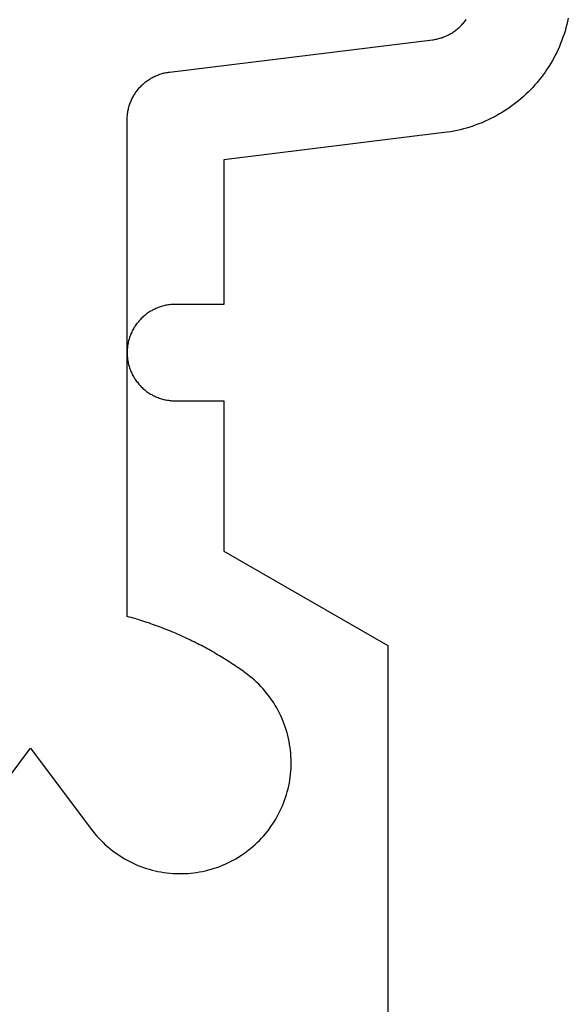
# Model space of a CAD drawing. Extents: x -133 to 802, y 2 to 882.
# Drawn here: x 589 to 595, y 81 to 92 of the extents above; entities that cross this region are included whole.
import ezdxf

# ---------------------------------------------------------------- set-up
doc = ezdxf.new("R2010")
doc.units = 0
doc.header["$MEASUREMENT"] = 0
for name, color, linetype in [('15', 7, 'Continuous'), ('AM_0', 7, 'Continuous'), ('NIVEAU 1', 7, 'Continuous'), ('NONE', 7, 'Continuous')]:
    doc.layers.add(name, color=color, linetype=linetype)

# ---------------------------------------------------------------- blocks, each defined once
blk = doc.blocks.new('T7717')
at = {"layer": '15', "color": 30, "linetype": 'Continuous'}
for p, q in [((-34.831, -8.357), (-34.838, -8.39)), ((-34.855, -8.456), (-34.864, -8.489)), ((-34.846, -8.423), (-34.855, -8.456)), ((-34.838, -8.39), (-34.846, -8.423)), ((-34.886, -8.553), (-34.897, -8.585)), ((-34.875, -8.521), (-34.886, -8.553)), ((-34.864, -8.489), (-34.875, -8.521)), ((-34.923, -8.648), (-34.937, -8.679)), ((-34.91, -8.617), (-34.923, -8.648)), ((-34.897, -8.585), (-34.91, -8.617)), ((-34.982, -8.77), (-34.999, -8.8)), ((-34.966, -8.74), (-34.982, -8.77)), ((-34.951, -8.71), (-34.966, -8.74)), ((-34.937, -8.679), (-34.951, -8.71)), ((-35.034, -8.858), (-35.052, -8.886)), ((-35.016, -8.829), (-35.034, -8.858)), ((-34.999, -8.8), (-35.016, -8.829)), ((-35.112, -8.969), (-35.133, -8.996)), ((-35.091, -8.942), (-35.112, -8.969)), ((-35.072, -8.914), (-35.091, -8.942)), ((-35.052, -8.886), (-35.072, -8.914)), ((-35.199, -9.073), (-35.223, -9.097)), ((-35.177, -9.048), (-35.199, -9.073)), ((-35.154, -9.022), (-35.177, -9.048)), ((-35.133, -8.996), (-35.154, -9.022)), ((-35.296, -9.168), (-35.321, -9.191)), ((-35.271, -9.145), (-35.296, -9.168)), ((-35.247, -9.122), (-35.271, -9.145)), ((-35.223, -9.097), (-35.247, -9.122)), ((-35.428, -9.274), (-35.456, -9.294)), ((-35.401, -9.254), (-35.428, -9.274)), ((-35.374, -9.234), (-35.401, -9.254)), ((-35.347, -9.212), (-35.374, -9.234)), ((-35.321, -9.191), (-35.347, -9.212)), ((-35.602, -9.381), (-35.632, -9.397)), ((-35.572, -9.365), (-35.602, -9.381)), ((-35.542, -9.348), (-35.572, -9.365)), ((-35.513, -9.331), (-35.542, -9.348)), ((-35.484, -9.313), (-35.513, -9.331)), ((-35.456, -9.294), (-35.484, -9.313)), ((-35.852, -9.485), (-35.885, -9.495)), ((-35.82, -9.475), (-35.852, -9.485)), ((-35.788, -9.463), (-35.82, -9.475)), ((-35.756, -9.452), (-35.788, -9.463)), ((-35.724, -9.439), (-35.756, -9.452)), ((-35.693, -9.425), (-35.724, -9.439)), ((-35.662, -9.411), (-35.693, -9.425)), ((-35.632, -9.397), (-35.662, -9.411)), ((-36.117, -9.542), (-38.4, -9.823)), ((-36.084, -9.538), (-36.117, -9.542)), ((-36.05, -9.533), (-36.084, -9.538)), ((-36.017, -9.527), (-36.05, -9.533)), ((-35.983, -9.52), (-36.017, -9.527)), ((-35.95, -9.512), (-35.983, -9.52)), ((-35.917, -9.504), (-35.95, -9.512)), ((-35.885, -9.495), (-35.917, -9.504)), ((-38.4, -9.823), (-38.4, -11.323)), ((-38.973, -11.328), (-38.985, -11.33)), ((-38.961, -11.327), (-38.973, -11.328)), ((-38.949, -11.325), (-38.961, -11.327)), ((-38.937, -11.324), (-38.949, -11.325)), ((-38.925, -11.323), (-38.937, -11.324)), ((-38.912, -11.323), (-38.925, -11.323)), ((-38.9, -11.323), (-38.912, -11.323)), ((-38.4, -11.323), (-38.9, -11.323)), ((-39.208, -11.429), (-39.217, -11.436)), ((-39.198, -11.421), (-39.208, -11.429)), ((-39.188, -11.414), (-39.198, -11.421)), ((-39.178, -11.407), (-39.188, -11.414)), ((-39.167, -11.4), (-39.178, -11.407)), ((-39.157, -11.394), (-39.167, -11.4)), ((-39.146, -11.388), (-39.157, -11.394)), ((-39.136, -11.382), (-39.146, -11.388)), ((-39.125, -11.376), (-39.136, -11.382)), ((-39.114, -11.371), (-39.125, -11.376)), ((-39.103, -11.366), (-39.114, -11.371)), ((-39.091, -11.361), (-39.103, -11.366)), ((-39.08, -11.356), (-39.091, -11.361)), ((-39.068, -11.352), (-39.08, -11.356)), ((-39.057, -11.348), (-39.068, -11.352)), ((-39.045, -11.344), (-39.057, -11.348)), ((-39.033, -11.341), (-39.045, -11.344)), ((-39.021, -11.338), (-39.033, -11.341)), ((-39.01, -11.335), (-39.021, -11.338)), ((-38.998, -11.332), (-39.01, -11.335)), ((-38.985, -11.33), (-38.998, -11.332)), ((-39.302, -11.525), (-39.309, -11.535)), ((-39.294, -11.515), (-39.302, -11.525)), ((-39.287, -11.506), (-39.294, -11.515)), ((-39.279, -11.496), (-39.287, -11.506)), ((-39.27, -11.487), (-39.279, -11.496)), ((-39.262, -11.478), (-39.27, -11.487)), ((-39.254, -11.469), (-39.262, -11.478)), ((-39.245, -11.461), (-39.254, -11.469)), ((-39.236, -11.452), (-39.245, -11.461)), ((-39.227, -11.444), (-39.236, -11.452)), ((-39.217, -11.436), (-39.227, -11.444)), ((-39.362, -11.631), (-39.366, -11.643)), ((-39.357, -11.62), (-39.362, -11.631)), ((-39.352, -11.609), (-39.357, -11.62)), ((-39.347, -11.598), (-39.352, -11.609)), ((-39.341, -11.587), (-39.347, -11.598)), ((-39.335, -11.576), (-39.341, -11.587)), ((-39.329, -11.566), (-39.335, -11.576)), ((-39.322, -11.555), (-39.329, -11.566)), ((-39.316, -11.545), (-39.322, -11.555)), ((-39.309, -11.535), (-39.316, -11.545)), ((-39.39, -11.725), (-39.393, -11.737)), ((-39.388, -11.713), (-39.39, -11.725)), ((-39.385, -11.701), (-39.388, -11.713)), ((-39.382, -11.689), (-39.385, -11.701)), ((-39.378, -11.678), (-39.382, -11.689)), ((-39.375, -11.666), (-39.378, -11.678)), ((-39.371, -11.654), (-39.375, -11.666)), ((-39.366, -11.643), (-39.371, -11.654)), ((-39.399, -11.798), (-39.4, -11.811)), ((-39.4, -11.811), (-39.4, -11.823)), ((-39.4, -11.823), (-39.4, -11.835)), ((-39.4, -11.835), (-39.399, -11.847)), ((-39.398, -11.774), (-39.399, -11.786)), ((-39.399, -11.786), (-39.399, -11.798)), ((-39.396, -11.762), (-39.398, -11.774)), ((-39.395, -11.749), (-39.396, -11.762)), ((-39.393, -11.737), (-39.395, -11.749)), ((-39.399, -11.847), (-39.399, -11.86)), ((-39.399, -11.86), (-39.398, -11.872)), ((-39.398, -11.872), (-39.396, -11.884)), ((-39.396, -11.884), (-39.395, -11.896)), ((-39.395, -11.896), (-39.393, -11.908)), ((-39.393, -11.908), (-39.39, -11.92)), ((-39.39, -11.92), (-39.388, -11.932)), ((-39.388, -11.932), (-39.385, -11.944)), ((-39.385, -11.944), (-39.382, -11.956)), ((-39.382, -11.956), (-39.378, -11.968)), ((-39.378, -11.968), (-39.375, -11.98)), ((-39.375, -11.98), (-39.371, -11.991)), ((-39.371, -11.991), (-39.366, -12.003)), ((-39.366, -12.003), (-39.362, -12.014)), ((-39.362, -12.014), (-39.357, -12.025)), ((-39.357, -12.025), (-39.352, -12.037)), ((-39.352, -12.037), (-39.347, -12.048)), ((-39.347, -12.048), (-39.341, -12.058)), ((-39.341, -12.058), (-39.335, -12.069)), ((-39.335, -12.069), (-39.329, -12.08)), ((-39.329, -12.08), (-39.322, -12.09)), ((-39.322, -12.09), (-39.316, -12.101)), ((-39.316, -12.101), (-39.309, -12.111)), ((-39.309, -12.111), (-39.302, -12.121)), ((-39.302, -12.121), (-39.294, -12.13)), ((-39.294, -12.13), (-39.287, -12.14)), ((-39.287, -12.14), (-39.279, -12.149)), ((-39.279, -12.149), (-39.27, -12.159)), ((-39.27, -12.159), (-39.262, -12.168)), ((-39.262, -12.168), (-39.254, -12.176)), ((-39.254, -12.176), (-39.245, -12.185)), ((-39.245, -12.185), (-39.236, -12.193)), ((-39.236, -12.193), (-39.227, -12.201)), ((-39.227, -12.201), (-39.217, -12.209)), ((-39.217, -12.209), (-39.208, -12.217)), ((-39.208, -12.217), (-39.198, -12.224)), ((-39.198, -12.224), (-39.188, -12.232)), ((-39.188, -12.232), (-39.178, -12.239)), ((-39.178, -12.239), (-39.167, -12.245)), ((-39.167, -12.245), (-39.157, -12.252)), ((-39.157, -12.252), (-39.146, -12.258)), ((-39.146, -12.258), (-39.136, -12.264)), ((-39.136, -12.264), (-39.125, -12.269)), ((-39.125, -12.269), (-39.114, -12.275)), ((-39.114, -12.275), (-39.103, -12.28)), ((-39.103, -12.28), (-39.091, -12.285)), ((-39.091, -12.285), (-39.08, -12.289)), ((-39.08, -12.289), (-39.068, -12.294)), ((-39.068, -12.294), (-39.057, -12.298)), ((-39.057, -12.298), (-39.045, -12.301)), ((-39.045, -12.301), (-39.033, -12.305)), ((-39.033, -12.305), (-39.021, -12.308)), ((-39.021, -12.308), (-39.01, -12.311)), ((-39.01, -12.311), (-38.998, -12.313)), ((-38.998, -12.313), (-38.985, -12.315)), ((-38.985, -12.315), (-38.973, -12.317)), ((-38.973, -12.317), (-38.961, -12.319)), ((-38.961, -12.319), (-38.949, -12.32)), ((-38.949, -12.32), (-38.937, -12.321)), ((-38.937, -12.321), (-38.925, -12.322)), ((-38.925, -12.322), (-38.912, -12.323)), ((-38.912, -12.323), (-38.9, -12.323)), ((-38.9, -12.323), (-38.4, -12.323)), ((-38.4, -12.323), (-38.4, -13.879)), ((-38.4, -13.879), (-36.7, -14.86)), ((-36.7, -14.86), (-36.7, -21.86))]:
    blk.add_line(p, q, dxfattribs=at)
blk = doc.blocks.new('T7792')
at = {"layer": 'NIVEAU 1', "color": 7, "linetype": 'Continuous'}
for p, q in [((-38.533, 29.799), (-38.525, 29.808)), ((-38.525, 29.808), (-38.518, 29.816)), ((-38.518, 29.816), (-38.511, 29.825)), ((-38.511, 29.825), (-38.504, 29.834)), ((-38.504, 29.834), (-38.497, 29.843)), ((-38.497, 29.843), (-38.49, 29.852)), ((-38.667, 29.697), (-38.657, 29.702)), ((-38.657, 29.702), (-38.647, 29.708)), ((-38.647, 29.708), (-38.638, 29.713)), ((-38.638, 29.713), (-38.628, 29.719)), ((-38.628, 29.719), (-38.619, 29.726)), ((-38.619, 29.726), (-38.609, 29.732)), ((-38.609, 29.732), (-38.6, 29.739)), ((-38.6, 29.739), (-38.591, 29.746)), ((-38.591, 29.746), (-38.582, 29.753)), ((-38.582, 29.753), (-38.574, 29.76)), ((-38.574, 29.76), (-38.565, 29.768)), ((-38.565, 29.768), (-38.557, 29.775)), ((-38.557, 29.775), (-38.549, 29.783)), ((-38.549, 29.783), (-38.541, 29.791)), ((-38.541, 29.791), (-38.533, 29.799)), ((-41.561, 29.309), (-38.839, 29.643)), ((-38.839, 29.643), (-38.828, 29.644)), ((-38.828, 29.644), (-38.817, 29.646)), ((-38.817, 29.646), (-38.805, 29.648)), ((-38.805, 29.648), (-38.794, 29.65)), ((-38.794, 29.65), (-38.783, 29.653)), ((-38.783, 29.653), (-38.772, 29.656)), ((-38.772, 29.656), (-38.761, 29.659)), ((-38.761, 29.659), (-38.751, 29.662)), ((-38.751, 29.662), (-38.74, 29.665)), ((-38.74, 29.665), (-38.729, 29.669)), ((-38.729, 29.669), (-38.719, 29.673)), ((-38.719, 29.673), (-38.708, 29.677)), ((-38.708, 29.677), (-38.698, 29.682)), ((-38.698, 29.682), (-38.687, 29.686)), ((-38.687, 29.686), (-38.677, 29.691)), ((-38.677, 29.691), (-38.667, 29.697)), ((-41.649, 29.289), (-41.638, 29.293)), ((-41.638, 29.293), (-41.628, 29.296)), ((-41.628, 29.296), (-41.617, 29.299)), ((-41.617, 29.299), (-41.605, 29.301)), ((-41.605, 29.301), (-41.594, 29.303)), ((-41.594, 29.303), (-41.583, 29.305)), ((-41.583, 29.305), (-41.572, 29.307)), ((-41.572, 29.307), (-41.561, 29.309)), ((-41.835, 29.184), (-41.826, 29.191)), ((-41.826, 29.191), (-41.817, 29.199)), ((-41.817, 29.199), (-41.809, 29.206)), ((-41.809, 29.206), (-41.8, 29.213)), ((-41.8, 29.213), (-41.791, 29.219)), ((-41.791, 29.219), (-41.781, 29.226)), ((-41.781, 29.226), (-41.772, 29.232)), ((-41.772, 29.232), (-41.762, 29.238)), ((-41.762, 29.238), (-41.753, 29.244)), ((-41.753, 29.244), (-41.743, 29.249)), ((-41.743, 29.249), (-41.733, 29.255)), ((-41.733, 29.255), (-41.723, 29.26)), ((-41.723, 29.26), (-41.712, 29.265)), ((-41.712, 29.265), (-41.702, 29.27)), ((-41.702, 29.27), (-41.692, 29.274)), ((-41.692, 29.274), (-41.681, 29.278)), ((-41.681, 29.278), (-41.671, 29.282)), ((-41.671, 29.282), (-41.66, 29.286)), ((-41.66, 29.286), (-41.649, 29.289)), ((-41.922, 29.08), (-41.916, 29.09)), ((-41.916, 29.09), (-41.909, 29.099)), ((-41.909, 29.099), (-41.903, 29.108)), ((-41.903, 29.108), (-41.896, 29.117)), ((-41.896, 29.117), (-41.889, 29.126)), ((-41.889, 29.126), (-41.882, 29.135)), ((-41.882, 29.135), (-41.874, 29.144)), ((-41.874, 29.144), (-41.867, 29.152)), ((-41.867, 29.152), (-41.859, 29.16)), ((-41.859, 29.16), (-41.851, 29.168)), ((-41.851, 29.168), (-41.843, 29.176)), ((-41.843, 29.176), (-41.835, 29.184)), ((-41.971, 28.979), (-41.968, 28.989)), ((-41.968, 28.989), (-41.963, 29)), ((-41.963, 29), (-41.959, 29.01)), ((-41.959, 29.01), (-41.954, 29.021)), ((-41.954, 29.021), (-41.95, 29.031)), ((-41.95, 29.031), (-41.945, 29.041)), ((-41.945, 29.041), (-41.939, 29.051)), ((-41.939, 29.051), (-41.934, 29.061)), ((-41.934, 29.061), (-41.928, 29.071)), ((-41.928, 29.071), (-41.922, 29.08)), ((-41.995, 28.88), (-41.994, 28.891)), ((-41.994, 28.891), (-41.992, 28.902)), ((-41.992, 28.902), (-41.99, 28.913)), ((-41.99, 28.913), (-41.987, 28.925)), ((-41.987, 28.925), (-41.985, 28.936)), ((-41.985, 28.936), (-41.982, 28.946)), ((-41.982, 28.946), (-41.978, 28.957)), ((-41.978, 28.957), (-41.975, 28.968)), ((-41.975, 28.968), (-41.971, 28.979)), ((-42, 28.824), (-41.999, 28.835)), ((-42, 28.812), (-42, 28.824)), ((-42, 23.666), (-42, 28.812)), ((-41.999, 28.846), (-41.998, 28.857)), ((-41.999, 28.835), (-41.999, 28.846)), ((-41.998, 28.857), (-41.997, 28.869)), ((-41.997, 28.869), (-41.995, 28.88)), ((-41.979, 23.66), (-42, 23.666)), ((-41.959, 23.655), (-41.979, 23.66)), ((-41.939, 23.649), (-41.959, 23.655)), ((-41.918, 23.643), (-41.939, 23.649)), ((-41.898, 23.637), (-41.918, 23.643)), ((-41.877, 23.63), (-41.898, 23.637)), ((-41.857, 23.624), (-41.877, 23.63)), ((-41.837, 23.618), (-41.857, 23.624)), ((-41.817, 23.611), (-41.837, 23.618)), ((-41.796, 23.604), (-41.817, 23.611)), ((-41.776, 23.598), (-41.796, 23.604)), ((-41.756, 23.591), (-41.776, 23.598)), ((-41.736, 23.584), (-41.756, 23.591)), ((-41.716, 23.577), (-41.736, 23.584)), ((-41.696, 23.569), (-41.716, 23.577)), ((-41.676, 23.562), (-41.696, 23.569)), ((-41.656, 23.554), (-41.676, 23.562)), ((-41.636, 23.547), (-41.656, 23.554)), ((-41.617, 23.539), (-41.636, 23.547)), ((-41.597, 23.531), (-41.617, 23.539)), ((-41.577, 23.524), (-41.597, 23.531)), ((-41.557, 23.516), (-41.577, 23.524)), ((-41.538, 23.507), (-41.557, 23.516)), ((-41.518, 23.499), (-41.538, 23.507)), ((-41.499, 23.491), (-41.518, 23.499)), ((-41.479, 23.482), (-41.499, 23.491)), ((-41.46, 23.474), (-41.479, 23.482)), ((-41.44, 23.465), (-41.46, 23.474)), ((-41.421, 23.456), (-41.44, 23.465)), ((-41.402, 23.447), (-41.421, 23.456)), ((-41.382, 23.438), (-41.402, 23.447)), ((-41.363, 23.429), (-41.382, 23.438)), ((-41.344, 23.42), (-41.363, 23.429)), ((-41.325, 23.411), (-41.344, 23.42)), ((-41.306, 23.401), (-41.325, 23.411)), ((-41.287, 23.392), (-41.306, 23.401)), ((-41.268, 23.382), (-41.287, 23.392)), ((-41.249, 23.372), (-41.268, 23.382)), ((-41.23, 23.363), (-41.249, 23.372)), ((-41.211, 23.353), (-41.23, 23.363)), ((-41.192, 23.343), (-41.211, 23.353)), ((-41.174, 23.332), (-41.192, 23.343)), ((-41.155, 23.322), (-41.174, 23.332)), ((-41.137, 23.312), (-41.155, 23.322)), ((-41.118, 23.301), (-41.137, 23.312)), ((-41.1, 23.291), (-41.118, 23.301)), ((-41.081, 23.28), (-41.1, 23.291)), ((-41.063, 23.269), (-41.081, 23.28)), ((-41.045, 23.258), (-41.063, 23.269)), ((-41.027, 23.247), (-41.045, 23.258)), ((-41.008, 23.236), (-41.027, 23.247)), ((-40.99, 23.225), (-41.008, 23.236)), ((-40.972, 23.214), (-40.99, 23.225)), ((-40.954, 23.202), (-40.972, 23.214)), ((-40.936, 23.191), (-40.954, 23.202)), ((-40.919, 23.179), (-40.936, 23.191)), ((-40.901, 23.168), (-40.919, 23.179)), ((-40.883, 23.156), (-40.901, 23.168)), ((-40.866, 23.144), (-40.883, 23.156)), ((-40.848, 23.132), (-40.866, 23.144)), ((-40.831, 23.12), (-40.848, 23.132)), ((-40.813, 23.108), (-40.831, 23.12)), ((-40.796, 23.095), (-40.813, 23.108)), ((-40.778, 23.083), (-40.796, 23.095)), ((-40.754, 23.065), (-40.778, 23.083)), ((-40.729, 23.045), (-40.754, 23.065)), ((-40.705, 23.026), (-40.729, 23.045)), ((-40.682, 23.005), (-40.705, 23.026)), ((-40.659, 22.984), (-40.682, 23.005)), ((-40.637, 22.963), (-40.659, 22.984)), ((-40.616, 22.941), (-40.637, 22.963)), ((-40.595, 22.918), (-40.616, 22.941)), ((-40.574, 22.894), (-40.595, 22.918)), ((-40.555, 22.871), (-40.574, 22.894)), ((-40.535, 22.846), (-40.555, 22.871)), ((-40.517, 22.821), (-40.535, 22.846)), ((-40.499, 22.796), (-40.517, 22.821)), ((-40.482, 22.77), (-40.499, 22.796)), ((-40.466, 22.744), (-40.482, 22.77)), ((-40.45, 22.717), (-40.466, 22.744)), ((-40.435, 22.69), (-40.45, 22.717)), ((-40.421, 22.663), (-40.435, 22.69)), ((-40.408, 22.635), (-40.421, 22.663)), ((-40.395, 22.606), (-40.408, 22.635)), ((-40.383, 22.578), (-40.395, 22.606)), ((-40.372, 22.549), (-40.383, 22.578)), ((-40.362, 22.52), (-40.372, 22.549)), ((-40.352, 22.49), (-40.362, 22.52)), ((-40.344, 22.461), (-40.352, 22.49)), ((-40.336, 22.431), (-40.344, 22.461)), ((-40.328, 22.401), (-40.336, 22.431)), ((-40.322, 22.37), (-40.328, 22.401)), ((-40.317, 22.34), (-40.322, 22.37)), ((-43.75, 21.299), (-43, 22.3)), ((-43, 22.3), (-42.371, 21.461)), ((-40.312, 22.309), (-40.317, 22.34)), ((-40.308, 22.279), (-40.312, 22.309)), ((-40.305, 22.248), (-40.308, 22.279)), ((-40.303, 22.217), (-40.305, 22.248)), ((-40.301, 22.186), (-40.303, 22.217)), ((-40.301, 22.155), (-40.301, 22.186)), ((-40.301, 22.124), (-40.301, 22.155)), ((-40.307, 22.031), (-40.304, 22.062)), ((-40.304, 22.062), (-40.302, 22.093)), ((-40.302, 22.093), (-40.301, 22.124)), ((-40.32, 21.94), (-40.315, 21.97)), ((-40.315, 21.97), (-40.31, 22.001)), ((-40.31, 22.001), (-40.307, 22.031)), ((-40.349, 21.819), (-40.341, 21.849)), ((-40.341, 21.849), (-40.333, 21.879)), ((-40.333, 21.879), (-40.326, 21.909)), ((-40.326, 21.909), (-40.32, 21.94)), ((-40.38, 21.732), (-40.369, 21.761)), ((-40.369, 21.761), (-40.359, 21.79)), ((-40.359, 21.79), (-40.349, 21.819)), ((-40.431, 21.619), (-40.417, 21.646)), ((-40.417, 21.646), (-40.404, 21.674)), ((-40.404, 21.674), (-40.391, 21.703)), ((-40.391, 21.703), (-40.38, 21.732)), ((-40.494, 21.512), (-40.477, 21.538)), ((-40.477, 21.538), (-40.461, 21.565)), ((-40.461, 21.565), (-40.445, 21.592)), ((-40.445, 21.592), (-40.431, 21.619)), ((-42.371, 21.461), (-42.352, 21.436)), ((-42.352, 21.436), (-42.333, 21.412)), ((-40.568, 21.413), (-40.548, 21.437)), ((-40.548, 21.437), (-40.529, 21.462)), ((-40.529, 21.462), (-40.511, 21.487)), ((-40.511, 21.487), (-40.494, 21.512)), ((-42.333, 21.412), (-42.313, 21.389)), ((-42.313, 21.389), (-42.292, 21.366)), ((-42.292, 21.366), (-42.27, 21.343)), ((-42.27, 21.343), (-42.248, 21.321)), ((-40.652, 21.323), (-40.63, 21.344)), ((-40.63, 21.344), (-40.609, 21.367)), ((-40.609, 21.367), (-40.588, 21.39)), ((-40.588, 21.39), (-40.568, 21.413)), ((-42.248, 21.321), (-42.226, 21.3)), ((-42.226, 21.3), (-42.203, 21.28)), ((-42.203, 21.28), (-42.179, 21.26)), ((-42.179, 21.26), (-42.155, 21.241)), ((-42.155, 21.241), (-42.13, 21.222)), ((-40.77, 21.223), (-40.746, 21.242)), ((-40.746, 21.242), (-40.721, 21.261)), ((-40.721, 21.261), (-40.698, 21.281)), ((-40.698, 21.281), (-40.675, 21.301)), ((-40.675, 21.301), (-40.652, 21.323)), ((-42.13, 21.222), (-42.105, 21.204)), ((-42.105, 21.204), (-42.079, 21.187)), ((-42.079, 21.187), (-42.053, 21.17)), ((-42.053, 21.17), (-42.026, 21.154)), ((-42.026, 21.154), (-41.999, 21.139)), ((-41.999, 21.139), (-41.972, 21.125)), ((-40.928, 21.126), (-40.901, 21.14)), ((-40.901, 21.14), (-40.874, 21.155)), ((-40.874, 21.155), (-40.847, 21.171)), ((-40.847, 21.171), (-40.821, 21.188)), ((-40.821, 21.188), (-40.795, 21.205)), ((-40.795, 21.205), (-40.77, 21.223)), ((-41.972, 21.125), (-41.944, 21.111)), ((-41.944, 21.111), (-41.916, 21.098)), ((-41.916, 21.098), (-41.888, 21.086)), ((-41.888, 21.086), (-41.859, 21.075)), ((-41.859, 21.075), (-41.83, 21.064)), ((-41.83, 21.064), (-41.8, 21.054)), ((-41.8, 21.054), (-41.771, 21.045)), ((-41.771, 21.045), (-41.741, 21.037)), ((-41.741, 21.037), (-41.711, 21.03)), ((-41.711, 21.03), (-41.681, 21.023)), ((-41.219, 21.023), (-41.189, 21.03)), ((-41.189, 21.03), (-41.159, 21.038)), ((-41.159, 21.038), (-41.129, 21.046)), ((-41.129, 21.046), (-41.1, 21.055)), ((-41.1, 21.055), (-41.07, 21.065)), ((-41.07, 21.065), (-41.041, 21.075)), ((-41.041, 21.075), (-41.013, 21.087)), ((-41.013, 21.087), (-40.984, 21.099)), ((-40.984, 21.099), (-40.956, 21.112)), ((-40.956, 21.112), (-40.928, 21.126)), ((-41.681, 21.023), (-41.65, 21.017)), ((-41.65, 21.017), (-41.62, 21.012)), ((-41.62, 21.012), (-41.589, 21.008)), ((-41.589, 21.008), (-41.558, 21.005)), ((-41.558, 21.005), (-41.527, 21.003)), ((-41.527, 21.003), (-41.496, 21.001)), ((-41.496, 21.001), (-41.465, 21)), ((-41.465, 21), (-41.434, 21)), ((-41.434, 21), (-41.404, 21.001)), ((-41.404, 21.001), (-41.373, 21.003)), ((-41.373, 21.003), (-41.342, 21.005)), ((-41.342, 21.005), (-41.311, 21.008)), ((-41.311, 21.008), (-41.28, 21.013)), ((-41.28, 21.013), (-41.25, 21.018)), ((-41.25, 21.018), (-41.219, 21.023))]:
    blk.add_line(p, q, dxfattribs=at)
blk = doc.blocks.new('GROUP-14-1')
at = {"layer": 'AM_0', "color": 7, "linetype": 'Continuous', "ltscale": 0.79375}
for name, p in [('T7792', (884.962, -182.359)), ('T7717', (882.362, -144.136))]:
    blk.add_blockref(name, p, dxfattribs=at)

msp = doc.modelspace()

# ---------------------------------------------------------------- block references
at = {"layer": 'NONE', "color": 7, "linetype": 'Continuous', "ltscale": 0.79375}
msp.add_blockref('GROUP-14-1', (-252.933, 244.068), dxfattribs=at)

doc.saveas('drawing.dxf')
